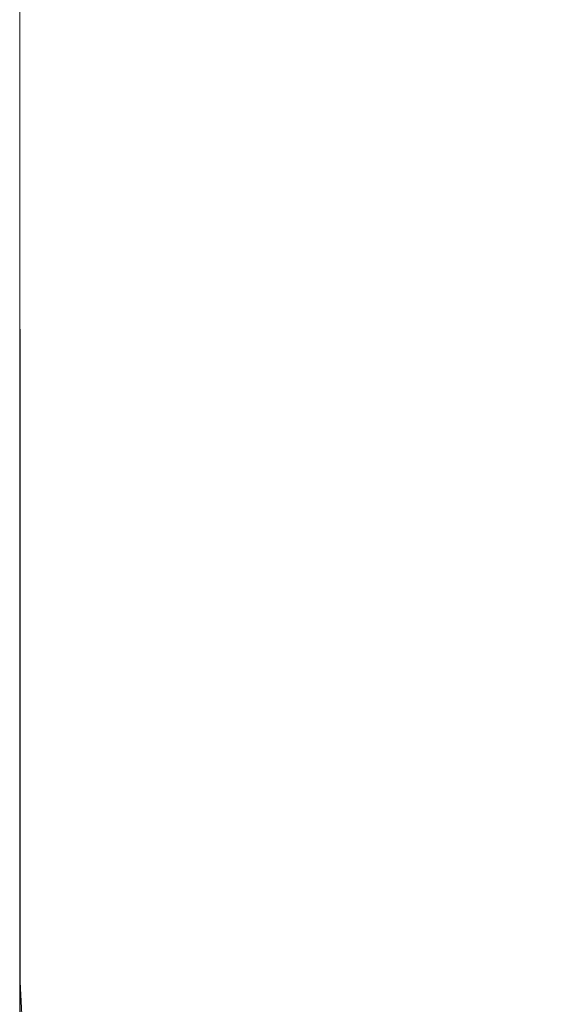
# Model space of a CAD drawing. Units: millimetres. Extents: x 17700 to 23362, y -1631 to 2870.
# Drawn here: x 17700 to 18395, y 306 to 1588 of the extents above; entities that cross this region are included whole.
import ezdxf

# ---------------------------------------------------------------- set-up
doc = ezdxf.new("R2010")
doc.units = ezdxf.units.MM
doc.header["$LTSCALE"] = 30
doc.styles.add('Tekst etykiety (ISO)', font='tahoma.ttf')
doc.dimstyles.new('Domyślne (ISO)', dxfattribs={"dimscale": 30, "dimtxt": 3.5, "dimasz": 2.5, "dimexe": 3.175, "dimexo": 0, "dimgap": 0.762, "dimtad": 1, "dimtoh": 1, "dimdec": 0, "dimrnd": 1e-08, "dimzin": 0, "dimtxsty": 'Tekst etykiety (ISO)', "dimcen": 0.09, "dimdle": 10, "dimclrd": 256, "dimclre": 256, "dimclrt": 256, "dimadec": 0, "dimazin": 0, "dimtfac": 0.714286, "dimtdec": 0, "dimtmove": 0, "dimatfit": 3, "dimfxl": 0, "dimtolj": 1, "dimtzin": 0, "dimlwd": -1, "dimlwe": -1, "dimarcsym": 0})

# ---------------------------------------------------------------- blocks, each defined once
blk = doc.blocks.new('*D23')
for p, q in [((17699.5, 1185.2), (17699.5, -1101.7)), ((22849.5, 1185.2), (22849.5, -1101.7)), ((17774.5, -1006.5), (22774.5, -1006.5))]:
    blk.add_line(p, q)
for points in [[(17774.5, -994), (17774.5, -1019), (17699.5, -1006.5)], [(22774.5, -994), (22774.5, -1019), (22849.5, -1006.5)]]:
    blk.add_solid(points)
at = {"layer": 'Defpoints', "color": 0}
for p in [(17699.5, 1185.2), (22849.5, 1185.2), (22849.5, -1006.5)]:
    blk.add_point(p, dxfattribs=at)
at = {"lineweight": 18, "insert": (20274.5, -929), "char_height": 105, "attachment_point": 5, "style": 'Tekst etykiety (ISO)'}
blk.add_mtext('\\A1;5150', dxfattribs=at)

msp = doc.modelspace()

# ---------------------------------------------------------------- linework, layer by layer
at = {"lineweight": 18}
msp.add_line((17699.5, 1870.1), (17699.5, 370.1), dxfattribs=at)
msp.add_arc((18699.5, 370.1), 1000, 180, 270, dxfattribs=at)

# ---------------------------------------------------------------- dimensions: what is measured, and where the dimension line sits
dim = msp.add_linear_dim(base=(22849.5, -1006.5), p1=(17699.5, 1185.2), p2=(22849.5, 1185.2), dimstyle='Domyślne (ISO)', dxfattribs=at)
dim.commit()
dim.dimension.update_dxf_attribs({"geometry": '*D23', "text_midpoint": (20274.5, -1006.5), "dimtype": 160})

doc.saveas('drawing.dxf')
